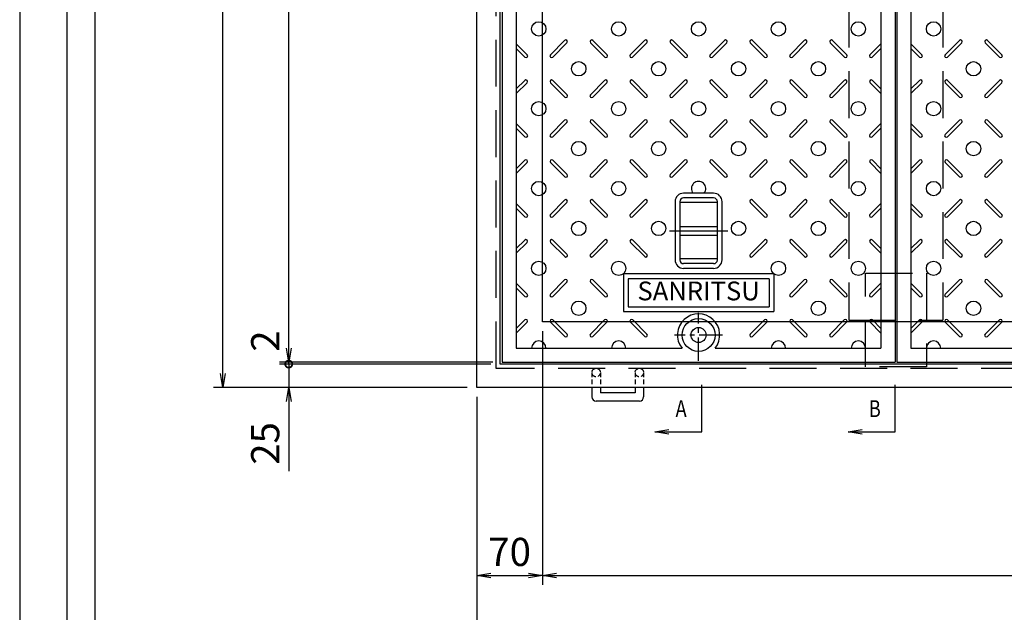
# Model space of a CAD drawing. Extents: x 35676 to 44336, y -168218 to -165248.
# Drawn here: x 35676 to 36724, y -167144 to -166513 of the extents above; entities that cross this region are included whole.
import ezdxf
from ezdxf.enums import TextEntityAlignment as Align

# ---------------------------------------------------------------- set-up
doc = ezdxf.new("R2010")
doc.units = 0
doc.header["$LTSCALE"] = 200
for name, pattern in [('CENTER', [2, 1.25, -0.25, 0.25, -0.25]), ('CENTER1', [10, 6.25, -1.25, 1.25, -1.25]), ('HIDDEN', [0.375, 0.25, -0.125])]:
    doc.linetypes.add(name, pattern=pattern)
doc.layers.get('0').update_dxf_attribs({"linetype": 'CONTINUOUS'})
doc.layers.get('DEFPOINTS').update_dxf_attribs({"color": 253, "linetype": 'CONTINUOUS'})
for name, color, linetype in [('CENTER', 1, 'CENTER'), ('sunpou', 1, 'CONTINUOUS'), ('その他', 7, 'CONTINUOUS'), ('図面枠等', 7, 'CONTINUOUS'), ('枠', 4, 'CONTINUOUS'), ('梁', 7, 'CONTINUOUS'), ('模様', 3, 'CONTINUOUS'), ('蓋', 6, 'CONTINUOUS')]:
    doc.layers.add(name, color=color, linetype=linetype)
doc.styles.get("Standard").update_dxf_attribs({"font": 'ROMANS.SHX', "width": 0.8, "bigfont": 'extfont.shx'})
doc.dimstyles.new('S1-10', dxfattribs={"dimscale": 10, "dimtxt": 3, "dimasz": 1.5, "dimexe": 1, "dimexo": 1, "dimgap": 1, "dimtad": 3, "dimdec": 1, "dimdsep": 46, "dimtxsty": 'STANDARD', "dimblk": 'OPEN', "dimcen": 0.09, "dimclrd": 1, "dimclre": 1, "dimadec": 0, "dimazin": 2, "dimtfac": 1, "dimtdec": 1, "dimtmove": 2, "dimatfit": 1, "dimldrblk": 'OPEN', "dimfxl": 1, "dimtolj": 1, "dimtzin": 0, "dimlwd": -1, "dimlwe": -1, "dimarcsym": 0})

# ---------------------------------------------------------------- blocks, each defined once
blk = doc.blocks.new('_DotSmall')
at = {"layer": 'sunpou', "color": 0, "const_width": 0.5}
blk.add_lwpolyline([(-0.0625, 0, 1), (0.0625, 0, 1)], format="xyb", close=True, dxfattribs=at)
blk = doc.blocks.new('_OPEN')
at = {"color": 0, "linetype": 'ByBlock'}
for p, q in [((-1, 0.167), (0, 0)), ((0, 0), (-1, -0.167)), ((0, 0), (-1, 0))]:
    blk.add_line(p, q, dxfattribs=at)
blk = doc.blocks.new('*D180')
at = {"layer": 'DEFPOINTS', "color": 0, "transparency": 16777216}
for p in [(35962.2, -166879.5), (36187.2, -166879.5), (36162.2, -166904.5)]:
    blk.add_point(p, dxfattribs=at)
at = {"layer": 'sunpou', "color": 1, "transparency": 16777216}
for p, q in [((35962.2, -166879.5), (35962.2, -166849.5)), ((36177.2, -166879.5), (35952.2, -166879.5)), ((35962.2, -166879.5), (35962.2, -166904.5)), ((36152.2, -166904.5), (35952.2, -166904.5)), ((35962.2, -166919.5), (35962.2, -166993.4))]:
    blk.add_line(p, q, dxfattribs=at)
at = {"layer": 'sunpou', "color": 1, "transparency": 16777216, "xscale": 15, "yscale": 15, "zscale": 15}
for name, p, rotation in [('_DotSmall', (35962.2, -166879.5), 270), ('_OPEN', (35962.2, -166904.5), 90)]:
    blk.add_blockref(name, p, dxfattribs=dict(at, rotation=rotation))
at = {"layer": 'sunpou', "color": 0, "transparency": 16777216, "insert": (35937.2, -166964), "char_height": 30, "attachment_point": 5, "rotation": 90}
blk.add_mtext('\\A1;25', dxfattribs=at)
blk = doc.blocks.new('*D181')
at = {"layer": 'DEFPOINTS', "color": 0, "transparency": 16777216}
for p in [(35962.2, -165997.5), (36189.2, -165997.5), (36189.2, -166877.5)]:
    blk.add_point(p, dxfattribs=at)
at = {"layer": 'sunpou', "color": 1, "transparency": 16777216}
for p, q in [((36179.2, -165997.5), (35952.2, -165997.5)), ((35962.2, -166862.5), (35962.2, -166012.5)), ((36179.2, -166877.5), (35952.2, -166877.5))]:
    blk.add_line(p, q, dxfattribs=at)
at = {"layer": 'sunpou', "color": 1, "transparency": 16777216, "xscale": 15, "yscale": 15, "zscale": 15}
for p, rotation in [((35962.2, -165997.5), 90), ((35962.2, -166877.5), 270)]:
    blk.add_blockref('_OPEN', p, dxfattribs=dict(at, rotation=rotation))
at = {"layer": 'sunpou', "color": 0, "transparency": 16777216, "insert": (35937.2, -166437.5), "char_height": 30, "attachment_point": 5, "rotation": 90}
blk.add_mtext('\\A1;880', dxfattribs=at)
blk = doc.blocks.new('*D182')
at = {"layer": 'DEFPOINTS', "color": 0, "transparency": 16777216}
for p in [(35962.2, -166877.5), (36189.2, -166877.5), (36187.2, -166879.5)]:
    blk.add_point(p, dxfattribs=at)
at = {"layer": 'sunpou', "color": 1, "transparency": 16777216}
for p, q in [((35962.2, -166862.5), (35962.2, -166847.5)), ((36179.2, -166877.5), (35952.2, -166877.5)), ((35962.2, -166879.5), (35962.2, -166877.5)), ((36177.2, -166879.5), (35952.2, -166879.5)), ((35962.2, -166879.5), (35962.2, -166894.5))]:
    blk.add_line(p, q, dxfattribs=at)
at = {"layer": 'sunpou', "color": 1, "transparency": 16777216, "xscale": 15, "yscale": 15, "zscale": 15}
for name, p, rotation in [('_OPEN', (35962.2, -166877.5), 270), ('_DotSmall', (35962.2, -166879.5), 90)]:
    blk.add_blockref(name, p, dxfattribs=dict(at, rotation=rotation))
at = {"layer": 'sunpou', "color": 0, "transparency": 16777216, "insert": (35937.2, -166855), "char_height": 30, "attachment_point": 5, "rotation": 90}
blk.add_mtext('\\A1;2', dxfattribs=at)
blk = doc.blocks.new('*D183')
at = {"layer": 'DEFPOINTS', "color": 0, "transparency": 16777216}
for p in [(35892.2, -165970.5), (36162.2, -165970.5), (36162.2, -166904.5)]:
    blk.add_point(p, dxfattribs=at)
at = {"layer": 'sunpou', "color": 1, "transparency": 16777216}
for p, q in [((36152.2, -165970.5), (35882.2, -165970.5)), ((35892.2, -166889.5), (35892.2, -165985.5)), ((36152.2, -166904.5), (35882.2, -166904.5))]:
    blk.add_line(p, q, dxfattribs=at)
at = {"layer": 'sunpou', "color": 1, "transparency": 16777216, "xscale": 15, "yscale": 15, "zscale": 15}
for p, rotation in [((35892.2, -165970.5), 90), ((35892.2, -166904.5), 270)]:
    blk.add_blockref('_OPEN', p, dxfattribs=dict(at, rotation=rotation))
at = {"layer": 'sunpou', "color": 0, "transparency": 16777216, "insert": (35867.2, -166437.5), "char_height": 30, "attachment_point": 5, "rotation": 90}
blk.add_mtext('\\A1;934', dxfattribs=at)
blk = doc.blocks.new('*D186')
at = {"layer": 'DEFPOINTS', "color": 0, "transparency": 16777216}
for p in [(36232.2, -166834.5), (37824.2, -166834.5), (37824.2, -167104.5)]:
    blk.add_point(p, dxfattribs=at)
at = {"layer": 'sunpou', "color": 1, "transparency": 16777216}
for p, q in [((36232.2, -166844.5), (36232.2, -167114.5)), ((37824.2, -166844.5), (37824.2, -167114.5)), ((36247.2, -167104.5), (37809.2, -167104.5))]:
    blk.add_line(p, q, dxfattribs=at)
at = {"layer": 'sunpou', "color": 1, "transparency": 16777216, "xscale": 15, "yscale": 15, "zscale": 15, "rotation": 180}
blk.add_blockref('_OPEN', (36232.2, -167104.5), dxfattribs=at)
at = {"layer": 'sunpou', "color": 1, "transparency": 16777216, "xscale": 15, "yscale": 15, "zscale": 15}
blk.add_blockref('_OPEN', (37824.2, -167104.5), dxfattribs=at)
at = {"layer": 'sunpou', "color": 0, "transparency": 16777216, "insert": (37028.2, -167079.5), "char_height": 30, "attachment_point": 5}
blk.add_mtext('\\A1;開口 1592', dxfattribs=at)
blk = doc.blocks.new('*D187')
at = {"layer": 'DEFPOINTS', "color": 0, "transparency": 16777216}
for p in [(36232.2, -166834.5), (36162.2, -166904.5), (36232.2, -167104.5)]:
    blk.add_point(p, dxfattribs=at)
at = {"layer": 'sunpou', "color": 1, "transparency": 16777216}
for p, q in [((36232.2, -166844.5), (36232.2, -167114.5)), ((36162.2, -166914.5), (36162.2, -167114.5)), ((36177.2, -167104.5), (36217.2, -167104.5))]:
    blk.add_line(p, q, dxfattribs=at)
at = {"layer": 'sunpou', "color": 1, "transparency": 16777216, "xscale": 15, "yscale": 15, "zscale": 15, "rotation": 180}
blk.add_blockref('_OPEN', (36162.2, -167104.5), dxfattribs=at)
at = {"layer": 'sunpou', "color": 1, "transparency": 16777216, "xscale": 15, "yscale": 15, "zscale": 15}
blk.add_blockref('_OPEN', (36232.2, -167104.5), dxfattribs=at)
at = {"layer": 'sunpou', "color": 0, "transparency": 16777216, "insert": (36197.2, -167079.5), "char_height": 30, "attachment_point": 5}
blk.add_mtext('\\A1;70', dxfattribs=at)
blk = doc.blocks.new('*D189')
at = {"layer": 'DEFPOINTS', "color": 0, "transparency": 16777216}
for p in [(36162.2, -166904.5), (37894.2, -166904.5), (37894.2, -167174.5)]:
    blk.add_point(p, dxfattribs=at)
at = {"layer": 'sunpou', "color": 1, "transparency": 16777216}
for p, q in [((36162.2, -166914.5), (36162.2, -167184.5)), ((37894.2, -166914.5), (37894.2, -167184.5)), ((36177.2, -167174.5), (37879.2, -167174.5))]:
    blk.add_line(p, q, dxfattribs=at)
at = {"layer": 'sunpou', "color": 1, "transparency": 16777216, "xscale": 15, "yscale": 15, "zscale": 15, "rotation": 180}
blk.add_blockref('_OPEN', (36162.2, -167174.5), dxfattribs=at)
at = {"layer": 'sunpou', "color": 1, "transparency": 16777216, "xscale": 15, "yscale": 15, "zscale": 15}
blk.add_blockref('_OPEN', (37894.2, -167174.5), dxfattribs=at)
at = {"layer": 'sunpou', "color": 0, "transparency": 16777216, "insert": (37028.2, -167149.5), "char_height": 30, "attachment_point": 5}
blk.add_mtext('\\A1;1732', dxfattribs=at)

msp = doc.modelspace()

# ---------------------------------------------------------------- linework, layer by layer
at = {"layer": 'CENTER', "color": 0, "linetype": 'CENTER1', "ltscale": 0.2}
msp.add_line((36367.17, -166737.55), (36429.31, -166737.55), dxfattribs=at)
at = {"layer": 'CENTER', "color": 0, "linetype": 'CENTER', "ltscale": 0.1}
for p, q in [((36398.24, -166876.16), (36398.24, -166824.94)), ((36423.84, -166848.55), (36372.63, -166848.55))]:
    msp.add_line(p, q, dxfattribs=at)
at = {"layer": 'DEFPOINTS', "color": 0, "linetype": 'Continuous'}
msp.add_lwpolyline([(35675.95, -168218.42), (39875.95, -168218.42), (39875.95, -165248.42), (35675.95, -165248.42)], close=True, dxfattribs=at)
at = {"layer": 'その他', "color": 0, "linetype": 'Continuous'}
for p, q in [((36414.24, -166697.55), (36382.24, -166697.55)), ((36373.24, -166706.51), (36373.24, -166768.59)), ((36378.24, -166706.51), (36378.24, -166768.59)), ((36418.24, -166707.55), (36378.24, -166707.55)), ((36414.24, -166702.55), (36382.24, -166702.55)), ((36418.24, -166768.55), (36418.24, -166706.55)), ((36423.24, -166768.55), (36423.24, -166706.55)), ((36378.24, -166733.05), (36418.24, -166733.05)), ((36378.24, -166742.05), (36418.24, -166742.05)), ((36418.24, -166767.55), (36378.24, -166767.55)), ((36414.24, -166772.55), (36382.24, -166772.55)), ((36478.24, -166783.55), (36318.24, -166783.55)), ((36318.24, -166783.55), (36318.24, -166823.55)), ((36414.24, -166777.55), (36382.24, -166777.55)), ((36478.24, -166783.55), (36478.24, -166823.55)), ((36473.24, -166788.55), (36323.24, -166788.55)), ((36323.24, -166788.55), (36323.24, -166818.55)), ((36473.24, -166788.55), (36473.24, -166818.55)), ((36318.24, -166823.55), (36478.24, -166823.55)), ((36323.24, -166818.55), (36473.24, -166818.55))]:
    msp.add_line(p, q, dxfattribs=at)
for centre, radius, start, end in [((36382.24, -166706.55), 9, 90, 180), ((36414.24, -166706.55), 9, 0, 90), ((36382.24, -166706.55), 4, 90, 180), ((36414.24, -166706.55), 4, 0, 90), ((36382.24, -166768.55), 9, 180, 270), ((36382.24, -166768.55), 4, 180, 270), ((36414.24, -166768.55), 4, 270, 0), ((36414.24, -166768.55), 9, 270, 0)]:
    msp.add_arc(centre, radius, start, end, dxfattribs=at)
at = {"layer": '図面枠等', "color": 0, "linetype": 'Continuous'}
for points in [[(35725.95, -168168.42), (39825.95, -168168.42), (39825.95, -165298.42), (35725.95, -165298.42)], [(35755.95, -168138.42), (39795.95, -168138.42), (39795.95, -165328.42), (35755.95, -165328.42)]]:
    msp.add_lwpolyline(points, close=True, dxfattribs=at)
at = {"layer": '枠', "color": 0, "linetype": 'HIDDEN', "ltscale": 0.1}
for p, q in [((36284.74, -166888.55), (36284.74, -166904.55)), ((36293.74, -166888.55), (36293.74, -166904.55)), ((36330.74, -166888.55), (36330.74, -166904.55)), ((36339.74, -166888.55), (36339.74, -166904.55))]:
    msp.add_line(p, q, dxfattribs=at)
at = {"layer": '枠', "color": 0}
for p, q in [((36284.74, -166904.55), (36284.74, -166914.44)), ((36293.74, -166904.55), (36293.74, -166909.94)), ((36330.74, -166904.55), (36330.74, -166909.94)), ((36339.74, -166904.55), (36339.74, -166914.44)), ((36335.24, -166918.94), (36289.24, -166918.94)), ((36330.74, -166909.94), (36293.74, -166909.94))]:
    msp.add_line(p, q, dxfattribs=at)
for points in [[(36162.24, -165970.55), (37894.24, -165970.55), (37894.24, -166904.55), (36162.24, -166904.55)], [(36187.24, -165995.55), (37869.24, -165995.55), (37869.24, -166879.55), (36187.24, -166879.55)]]:
    msp.add_lwpolyline(points, close=True, dxfattribs=at)
at = {"layer": '枠', "color": 0, "linetype": 'HIDDEN'}
for points in [[(36182.74, -165991.05), (37873.74, -165991.05), (37873.74, -166884.05), (36182.74, -166884.05)], [(36575.74, -166782.55), (36640.74, -166782.55), (36640.74, -166882.55), (36575.74, -166882.55)]]:
    msp.add_lwpolyline(points, close=True, dxfattribs=at)
at = {"layer": '枠', "color": 0, "linetype": 'Continuous', "ltscale": 0.5}
msp.add_lwpolyline([(36232.24, -166040.55), (37824.24, -166040.55), (37824.24, -166834.55), (36232.24, -166834.55)], close=True, dxfattribs=at)
at = {"layer": '枠', "color": 0, "linetype": 'HIDDEN', "ltscale": 0.1}
for centre in [(36289.24, -166888.55), (36335.24, -166888.55)]:
    msp.add_circle(centre, 4.5, dxfattribs=at)
at = {"layer": '枠', "color": 0}
for centre, start, end in [((36289.24, -166914.44), 180, 270), ((36335.24, -166914.44), 270, 0)]:
    msp.add_arc(centre, 4.5, start, end, dxfattribs=at)
at = {"layer": '梁', "color": 0, "linetype": 'HIDDEN'}
for p, q in [((36558.24, -166042.55), (36558.24, -166832.55)), ((36658.24, -166042.55), (36658.24, -166832.55)), ((36558.24, -166832.55), (36658.24, -166832.55))]:
    msp.add_line(p, q, dxfattribs=at)
at = {"layer": '模様', "color": 0}
for p, q in [((36215.94, -166550.05), (36204.24, -166538.35)), ((36240.54, -166550.05), (36255.74, -166534.85)), ((36258.21, -166537.32), (36243.01, -166552.53)), ((36283.26, -166537.32), (36298.46, -166552.53)), ((36300.94, -166550.05), (36285.73, -166534.85)), ((36325.54, -166550.05), (36340.74, -166534.85)), ((36325.54, -166550.05), (36340.74, -166534.85)), ((36343.21, -166537.32), (36328.01, -166552.53)), ((36343.21, -166537.32), (36328.01, -166552.53)), ((36368.26, -166537.32), (36383.46, -166552.53)), ((36385.94, -166550.05), (36370.73, -166534.85)), ((36410.54, -166550.05), (36425.74, -166534.85)), ((36428.21, -166537.32), (36413.01, -166552.53)), ((36453.26, -166537.32), (36468.46, -166552.53)), ((36470.94, -166550.05), (36455.73, -166534.85)), ((36495.54, -166550.05), (36510.74, -166534.85)), ((36495.54, -166550.05), (36510.74, -166534.85)), ((36513.21, -166537.32), (36498.01, -166552.53)), ((36513.21, -166537.32), (36498.01, -166552.53)), ((36538.26, -166537.32), (36553.46, -166552.53)), ((36555.94, -166550.05), (36540.73, -166534.85)), ((36580.54, -166550.05), (36592.24, -166538.35)), ((36580.54, -166550.05), (36592.24, -166538.35)), ((36635.94, -166550.05), (36624.24, -166538.35)), ((36660.54, -166550.05), (36675.74, -166534.85)), ((36678.21, -166537.32), (36663.01, -166552.53)), ((36703.26, -166537.32), (36718.46, -166552.53)), ((36720.94, -166550.05), (36705.73, -166534.85)), ((36204.24, -166543.3), (36213.46, -166552.53)), ((36592.24, -166543.3), (36583.01, -166552.53)), ((36592.24, -166543.3), (36583.01, -166552.53)), ((36624.24, -166543.3), (36633.46, -166552.53)), ((36204.24, -166586.5), (36213.31, -166577.42)), ((36215.79, -166579.9), (36204.24, -166591.45)), ((36240.68, -166579.9), (36255.89, -166595.1)), ((36258.36, -166592.63), (36243.16, -166577.42)), ((36283.11, -166592.63), (36298.31, -166577.42)), ((36300.79, -166579.9), (36285.59, -166595.1)), ((36325.68, -166579.9), (36340.89, -166595.1)), ((36325.68, -166579.9), (36340.89, -166595.1)), ((36343.36, -166592.63), (36328.16, -166577.42)), ((36343.36, -166592.63), (36328.16, -166577.42)), ((36368.11, -166592.63), (36383.31, -166577.42)), ((36385.79, -166579.9), (36370.59, -166595.1)), ((36410.68, -166579.9), (36425.89, -166595.1)), ((36428.36, -166592.63), (36413.16, -166577.42)), ((36453.11, -166592.63), (36468.31, -166577.42)), ((36470.79, -166579.9), (36455.59, -166595.1)), ((36495.68, -166579.9), (36510.89, -166595.1)), ((36495.68, -166579.9), (36510.89, -166595.1)), ((36513.36, -166592.63), (36498.16, -166577.42)), ((36513.36, -166592.63), (36498.16, -166577.42)), ((36538.11, -166592.63), (36553.31, -166577.42)), ((36555.79, -166579.9), (36540.59, -166595.1)), ((36580.68, -166579.9), (36592.24, -166591.45)), ((36580.68, -166579.9), (36592.24, -166591.45)), ((36592.24, -166586.5), (36583.16, -166577.42)), ((36592.24, -166586.5), (36583.16, -166577.42)), ((36624.24, -166586.5), (36633.31, -166577.42)), ((36635.79, -166579.9), (36624.24, -166591.45)), ((36660.68, -166579.9), (36675.89, -166595.1)), ((36678.36, -166592.63), (36663.16, -166577.42)), ((36703.11, -166592.63), (36718.31, -166577.42)), ((36720.79, -166579.9), (36705.59, -166595.1)), ((36215.94, -166635.05), (36204.24, -166623.35)), ((36240.54, -166635.05), (36255.74, -166619.85)), ((36258.21, -166622.32), (36243.01, -166637.53)), ((36283.26, -166622.32), (36298.46, -166637.53)), ((36300.94, -166635.05), (36285.73, -166619.85)), ((36325.54, -166635.05), (36340.74, -166619.85)), ((36325.54, -166635.05), (36340.74, -166619.85)), ((36343.21, -166622.32), (36328.01, -166637.53)), ((36343.21, -166622.32), (36328.01, -166637.53)), ((36368.26, -166622.32), (36383.46, -166637.53)), ((36385.94, -166635.05), (36370.73, -166619.85)), ((36410.54, -166635.05), (36425.74, -166619.85)), ((36428.21, -166622.32), (36413.01, -166637.53)), ((36453.26, -166622.32), (36468.46, -166637.53)), ((36470.94, -166635.05), (36455.73, -166619.85)), ((36495.54, -166635.05), (36510.74, -166619.85)), ((36495.54, -166635.05), (36510.74, -166619.85)), ((36513.21, -166622.32), (36498.01, -166637.53)), ((36513.21, -166622.32), (36498.01, -166637.53)), ((36538.26, -166622.32), (36553.46, -166637.53)), ((36555.94, -166635.05), (36540.73, -166619.85)), ((36580.54, -166635.05), (36592.24, -166623.35)), ((36580.54, -166635.05), (36592.24, -166623.35)), ((36635.94, -166635.05), (36624.24, -166623.35)), ((36660.54, -166635.05), (36675.74, -166619.85)), ((36678.21, -166622.32), (36663.01, -166637.53)), ((36703.26, -166622.32), (36718.46, -166637.53)), ((36720.94, -166635.05), (36705.73, -166619.85)), ((36204.24, -166628.3), (36213.46, -166637.53)), ((36592.24, -166628.3), (36583.01, -166637.53)), ((36592.24, -166628.3), (36583.01, -166637.53)), ((36624.24, -166628.3), (36633.46, -166637.53)), ((36204.24, -166671.5), (36213.31, -166662.42)), ((36215.79, -166664.9), (36204.24, -166676.45)), ((36240.68, -166664.9), (36255.89, -166680.1)), ((36258.36, -166677.63), (36243.16, -166662.42)), ((36283.11, -166677.63), (36298.31, -166662.42)), ((36300.79, -166664.9), (36285.59, -166680.1)), ((36325.68, -166664.9), (36340.89, -166680.1)), ((36325.68, -166664.9), (36340.89, -166680.1)), ((36343.36, -166677.63), (36328.16, -166662.42)), ((36343.36, -166677.63), (36328.16, -166662.42)), ((36368.11, -166677.63), (36383.31, -166662.42)), ((36385.79, -166664.9), (36370.59, -166680.1)), ((36410.68, -166664.9), (36425.89, -166680.1)), ((36428.36, -166677.63), (36413.16, -166662.42)), ((36453.11, -166677.63), (36468.31, -166662.42)), ((36470.79, -166664.9), (36455.59, -166680.1)), ((36495.68, -166664.9), (36510.89, -166680.1)), ((36495.68, -166664.9), (36510.89, -166680.1)), ((36513.36, -166677.63), (36498.16, -166662.42)), ((36513.36, -166677.63), (36498.16, -166662.42)), ((36538.11, -166677.63), (36553.31, -166662.42)), ((36555.79, -166664.9), (36540.59, -166680.1)), ((36580.68, -166664.9), (36592.24, -166676.45)), ((36580.68, -166664.9), (36592.24, -166676.45)), ((36592.24, -166671.5), (36583.16, -166662.42)), ((36592.24, -166671.5), (36583.16, -166662.42)), ((36624.24, -166671.5), (36633.31, -166662.42)), ((36635.79, -166664.9), (36624.24, -166676.45)), ((36660.68, -166664.9), (36675.89, -166680.1)), ((36678.36, -166677.63), (36663.16, -166662.42)), ((36703.11, -166677.63), (36718.31, -166662.42)), ((36720.79, -166664.9), (36705.59, -166680.1)), ((36215.94, -166720.05), (36204.24, -166708.35)), ((36240.54, -166720.05), (36255.74, -166704.85)), ((36258.21, -166707.32), (36243.01, -166722.53)), ((36283.26, -166707.32), (36298.46, -166722.53)), ((36300.94, -166720.05), (36285.73, -166704.85)), ((36325.54, -166720.05), (36340.74, -166704.85)), ((36325.54, -166720.05), (36340.74, -166704.85)), ((36343.21, -166707.32), (36328.01, -166722.53)), ((36343.21, -166707.32), (36328.01, -166722.53)), ((36453.26, -166707.32), (36468.46, -166722.53)), ((36470.94, -166720.05), (36455.73, -166704.85)), ((36495.54, -166720.05), (36510.74, -166704.85)), ((36495.54, -166720.05), (36510.74, -166704.85)), ((36513.21, -166707.32), (36498.01, -166722.53)), ((36513.21, -166707.32), (36498.01, -166722.53)), ((36538.26, -166707.32), (36553.46, -166722.53)), ((36555.94, -166720.05), (36540.73, -166704.85)), ((36580.54, -166720.05), (36592.24, -166708.35)), ((36580.54, -166720.05), (36592.24, -166708.35)), ((36635.94, -166720.05), (36624.24, -166708.35)), ((36660.54, -166720.05), (36675.74, -166704.85)), ((36678.21, -166707.32), (36663.01, -166722.53)), ((36703.26, -166707.32), (36718.46, -166722.53)), ((36720.94, -166720.05), (36705.73, -166704.85)), ((36204.24, -166713.3), (36213.46, -166722.53)), ((36592.24, -166713.3), (36583.01, -166722.53)), ((36592.24, -166713.3), (36583.01, -166722.53)), ((36624.24, -166713.3), (36633.46, -166722.53)), ((36204.24, -166756.5), (36213.31, -166747.42)), ((36215.79, -166749.9), (36204.24, -166761.45)), ((36240.68, -166749.9), (36255.89, -166765.1)), ((36258.36, -166762.63), (36243.16, -166747.42)), ((36283.11, -166762.63), (36298.31, -166747.42)), ((36300.79, -166749.9), (36285.59, -166765.1)), ((36325.68, -166749.9), (36340.89, -166765.1)), ((36325.68, -166749.9), (36340.89, -166765.1)), ((36343.36, -166762.63), (36328.16, -166747.42)), ((36343.36, -166762.63), (36328.16, -166747.42)), ((36453.11, -166762.63), (36468.31, -166747.42)), ((36470.79, -166749.9), (36455.59, -166765.1)), ((36495.68, -166749.9), (36510.89, -166765.1)), ((36495.68, -166749.9), (36510.89, -166765.1)), ((36513.36, -166762.63), (36498.16, -166747.42)), ((36513.36, -166762.63), (36498.16, -166747.42)), ((36538.11, -166762.63), (36553.31, -166747.42)), ((36555.79, -166749.9), (36540.59, -166765.1)), ((36580.68, -166749.9), (36592.24, -166761.45)), ((36580.68, -166749.9), (36592.24, -166761.45)), ((36592.24, -166756.5), (36583.16, -166747.42)), ((36592.24, -166756.5), (36583.16, -166747.42)), ((36624.24, -166756.5), (36633.31, -166747.42)), ((36635.79, -166749.9), (36624.24, -166761.45)), ((36660.68, -166749.9), (36675.89, -166765.1)), ((36678.36, -166762.63), (36663.16, -166747.42)), ((36703.11, -166762.63), (36718.31, -166747.42)), ((36720.79, -166749.9), (36705.59, -166765.1)), ((36215.94, -166805.05), (36204.24, -166793.35)), ((36240.54, -166805.05), (36255.74, -166789.85)), ((36258.21, -166792.32), (36243.01, -166807.53)), ((36283.26, -166792.32), (36298.46, -166807.53)), ((36300.94, -166805.05), (36285.73, -166789.85)), ((36495.54, -166805.05), (36510.74, -166789.85)), ((36495.54, -166805.05), (36510.74, -166789.85)), ((36513.21, -166792.32), (36498.01, -166807.53)), ((36513.21, -166792.32), (36498.01, -166807.53)), ((36538.26, -166792.32), (36553.46, -166807.53)), ((36555.94, -166805.05), (36540.73, -166789.85)), ((36580.54, -166805.05), (36592.24, -166793.35)), ((36580.54, -166805.05), (36592.24, -166793.35)), ((36635.94, -166805.05), (36624.24, -166793.35)), ((36660.54, -166805.05), (36675.74, -166789.85)), ((36678.21, -166792.32), (36663.01, -166807.53)), ((36703.26, -166792.32), (36718.46, -166807.53)), ((36720.94, -166805.05), (36705.73, -166789.85)), ((36204.24, -166798.3), (36213.46, -166807.53)), ((36592.24, -166798.3), (36583.01, -166807.53)), ((36592.24, -166798.3), (36583.01, -166807.53)), ((36624.24, -166798.3), (36633.46, -166807.53)), ((36204.24, -166841.5), (36213.31, -166832.42)), ((36215.79, -166834.9), (36204.24, -166846.45)), ((36240.68, -166834.9), (36255.89, -166850.1)), ((36258.36, -166847.63), (36243.16, -166832.42)), ((36283.11, -166847.63), (36298.31, -166832.42)), ((36300.79, -166834.9), (36285.59, -166850.1)), ((36325.68, -166834.9), (36340.89, -166850.1)), ((36325.68, -166834.9), (36340.89, -166850.1)), ((36343.36, -166847.63), (36328.16, -166832.42)), ((36343.36, -166847.63), (36328.16, -166832.42)), ((36453.11, -166847.63), (36468.31, -166832.42)), ((36470.79, -166834.9), (36455.59, -166850.1)), ((36495.68, -166834.9), (36510.89, -166850.1)), ((36495.68, -166834.9), (36510.89, -166850.1)), ((36513.36, -166847.63), (36498.16, -166832.42)), ((36513.36, -166847.63), (36498.16, -166832.42)), ((36538.11, -166847.63), (36553.31, -166832.42)), ((36555.79, -166834.9), (36540.59, -166850.1)), ((36580.68, -166834.9), (36592.24, -166846.45)), ((36580.68, -166834.9), (36592.24, -166846.45)), ((36592.24, -166841.5), (36583.16, -166832.42)), ((36592.24, -166841.5), (36583.16, -166832.42)), ((36624.24, -166841.5), (36633.31, -166832.42)), ((36635.79, -166834.9), (36624.24, -166846.45)), ((36660.68, -166834.9), (36675.89, -166850.1)), ((36678.36, -166847.63), (36663.16, -166832.42)), ((36703.11, -166847.63), (36718.31, -166832.42)), ((36720.79, -166834.9), (36705.59, -166850.1))]:
    msp.add_line(p, q, dxfattribs=at)
for centre in [(36228.24, -166522.55), (36313.24, -166522.55), (36398.24, -166522.55), (36483.24, -166522.55), (36568.24, -166522.55), (36648.24, -166522.55), (36270.74, -166565.05), (36355.74, -166565.05), (36440.74, -166565.05), (36525.74, -166565.05), (36690.74, -166565.05), (36228.24, -166607.55), (36313.24, -166607.55), (36398.24, -166607.55), (36483.24, -166607.55), (36568.24, -166607.55), (36648.24, -166607.55), (36270.74, -166650.05), (36355.74, -166650.05), (36440.74, -166650.05), (36525.74, -166650.05), (36690.74, -166650.05), (36228.24, -166692.55), (36313.24, -166692.55), (36483.24, -166692.55), (36568.24, -166692.55), (36648.24, -166692.55), (36270.74, -166735.05), (36355.74, -166735.05), (36440.74, -166735.05), (36525.74, -166735.05), (36690.74, -166735.05), (36228.24, -166777.55), (36313.24, -166777.55), (36483.24, -166777.55), (36568.24, -166777.55), (36648.24, -166777.55), (36270.74, -166820.05), (36525.74, -166820.05), (36690.74, -166820.05)]:
    msp.add_circle(centre, 7.65, dxfattribs=at)
for centre, radius, start, end in [((36256.98, -166536.09), 1.75, 315, 135), ((36284.5, -166536.09), 1.75, 45, 225), ((36341.98, -166536.09), 1.75, 315, 135), ((36341.98, -166536.09), 1.75, 315, 135), ((36369.5, -166536.09), 1.75, 45, 225), ((36426.98, -166536.09), 1.75, 315, 135), ((36454.5, -166536.09), 1.75, 45, 225), ((36511.98, -166536.09), 1.75, 315, 135), ((36511.98, -166536.09), 1.75, 315, 135), ((36539.5, -166536.09), 1.75, 45, 225), ((36676.98, -166536.09), 1.75, 315, 135), ((36704.5, -166536.09), 1.75, 45, 225), ((36214.7, -166551.29), 1.75, 225, 45), ((36241.77, -166551.29), 1.75, 135, 315), ((36299.7, -166551.29), 1.75, 225, 45), ((36326.77, -166551.29), 1.75, 135, 315), ((36326.77, -166551.29), 1.75, 135, 315), ((36384.7, -166551.29), 1.75, 225, 45), ((36411.77, -166551.29), 1.75, 135, 315), ((36469.7, -166551.29), 1.75, 225, 45), ((36496.77, -166551.29), 1.75, 135, 315), ((36496.77, -166551.29), 1.75, 135, 315), ((36554.7, -166551.29), 1.75, 225, 45), ((36581.77, -166551.29), 1.75, 135, 315), ((36581.77, -166551.29), 1.75, 135, 315), ((36634.7, -166551.29), 1.75, 225, 45), ((36661.77, -166551.29), 1.75, 135, 315), ((36719.7, -166551.29), 1.75, 225, 45), ((36214.55, -166578.66), 1.75, 315, 135), ((36241.92, -166578.66), 1.75, 45, 225), ((36299.55, -166578.66), 1.75, 315, 135), ((36326.92, -166578.66), 1.75, 45, 225), ((36326.92, -166578.66), 1.75, 45, 225), ((36384.55, -166578.66), 1.75, 315, 135), ((36411.92, -166578.66), 1.75, 45, 225), ((36469.55, -166578.66), 1.75, 315, 135), ((36496.92, -166578.66), 1.75, 45, 225), ((36496.92, -166578.66), 1.75, 45, 225), ((36554.55, -166578.66), 1.75, 315, 135), ((36581.92, -166578.66), 1.75, 45, 225), ((36581.92, -166578.66), 1.75, 45, 225), ((36634.55, -166578.66), 1.75, 315, 135), ((36661.92, -166578.66), 1.75, 45, 225), ((36719.55, -166578.66), 1.75, 315, 135), ((36257.12, -166593.86), 1.75, 225, 45), ((36284.35, -166593.86), 1.75, 135, 315), ((36342.12, -166593.86), 1.75, 225, 45), ((36342.12, -166593.86), 1.75, 225, 45), ((36369.35, -166593.86), 1.75, 135, 315), ((36427.12, -166593.86), 1.75, 225, 45), ((36454.35, -166593.86), 1.75, 135, 315), ((36512.12, -166593.86), 1.75, 225, 45), ((36512.12, -166593.86), 1.75, 225, 45), ((36539.35, -166593.86), 1.75, 135, 315), ((36677.12, -166593.86), 1.75, 225, 45), ((36704.35, -166593.86), 1.75, 135, 315), ((36256.98, -166621.09), 1.75, 315, 135), ((36284.5, -166621.09), 1.75, 45, 225), ((36341.98, -166621.09), 1.75, 315, 135), ((36341.98, -166621.09), 1.75, 315, 135), ((36369.5, -166621.09), 1.75, 45, 225), ((36426.98, -166621.09), 1.75, 315, 135), ((36454.5, -166621.09), 1.75, 45, 225), ((36511.98, -166621.09), 1.75, 315, 135), ((36511.98, -166621.09), 1.75, 315, 135), ((36539.5, -166621.09), 1.75, 45, 225), ((36676.98, -166621.09), 1.75, 315, 135), ((36704.5, -166621.09), 1.75, 45, 225), ((36214.7, -166636.29), 1.75, 225, 45), ((36241.77, -166636.29), 1.75, 135, 315), ((36299.7, -166636.29), 1.75, 225, 45), ((36326.77, -166636.29), 1.75, 135, 315), ((36326.77, -166636.29), 1.75, 135, 315), ((36384.7, -166636.29), 1.75, 225, 45), ((36411.77, -166636.29), 1.75, 135, 315), ((36469.7, -166636.29), 1.75, 225, 45), ((36496.77, -166636.29), 1.75, 135, 315), ((36496.77, -166636.29), 1.75, 135, 315), ((36554.7, -166636.29), 1.75, 225, 45), ((36581.77, -166636.29), 1.75, 135, 315), ((36581.77, -166636.29), 1.75, 135, 315), ((36634.7, -166636.29), 1.75, 225, 45), ((36661.77, -166636.29), 1.75, 135, 315), ((36719.7, -166636.29), 1.75, 225, 45), ((36214.55, -166663.66), 1.75, 315, 135), ((36241.92, -166663.66), 1.75, 45, 225), ((36299.55, -166663.66), 1.75, 315, 135), ((36326.92, -166663.66), 1.75, 45, 225), ((36326.92, -166663.66), 1.75, 45, 225), ((36384.55, -166663.66), 1.75, 315, 135), ((36411.92, -166663.66), 1.75, 45, 225), ((36469.55, -166663.66), 1.75, 315, 135), ((36496.92, -166663.66), 1.75, 45, 225), ((36496.92, -166663.66), 1.75, 45, 225), ((36554.55, -166663.66), 1.75, 315, 135), ((36581.92, -166663.66), 1.75, 45, 225), ((36581.92, -166663.66), 1.75, 45, 225), ((36634.55, -166663.66), 1.75, 315, 135), ((36661.92, -166663.66), 1.75, 45, 225), ((36719.55, -166663.66), 1.75, 315, 135), ((36257.12, -166678.86), 1.75, 225, 45), ((36284.35, -166678.86), 1.75, 135, 315), ((36342.12, -166678.86), 1.75, 225, 45), ((36342.12, -166678.86), 1.75, 225, 45), ((36369.35, -166678.86), 1.75, 135, 315), ((36427.12, -166678.86), 1.75, 225, 45), ((36454.35, -166678.86), 1.75, 135, 315), ((36512.12, -166678.86), 1.75, 225, 45), ((36512.12, -166678.86), 1.75, 225, 45), ((36539.35, -166678.86), 1.75, 135, 315), ((36677.12, -166678.86), 1.75, 225, 45), ((36704.35, -166678.86), 1.75, 135, 315), ((36398.24, -166692.55), 7.65, 319.18682, 220.81318), ((36256.98, -166706.09), 1.75, 315, 135), ((36284.5, -166706.09), 1.75, 45, 225), ((36341.98, -166706.09), 1.75, 315, 135), ((36341.98, -166706.09), 1.75, 315, 135), ((36454.5, -166706.09), 1.75, 45, 225), ((36511.98, -166706.09), 1.75, 315, 135), ((36511.98, -166706.09), 1.75, 315, 135), ((36539.5, -166706.09), 1.75, 45, 225), ((36676.98, -166706.09), 1.75, 315, 135), ((36704.5, -166706.09), 1.75, 45, 225), ((36214.7, -166721.29), 1.75, 225, 45), ((36241.77, -166721.29), 1.75, 135, 315), ((36299.7, -166721.29), 1.75, 225, 45), ((36326.77, -166721.29), 1.75, 135, 315), ((36326.77, -166721.29), 1.75, 135, 315), ((36469.7, -166721.29), 1.75, 225, 45), ((36496.77, -166721.29), 1.75, 135, 315), ((36496.77, -166721.29), 1.75, 135, 315), ((36554.7, -166721.29), 1.75, 225, 45), ((36581.77, -166721.29), 1.75, 135, 315), ((36581.77, -166721.29), 1.75, 135, 315), ((36634.7, -166721.29), 1.75, 225, 45), ((36661.77, -166721.29), 1.75, 135, 315), ((36719.7, -166721.29), 1.75, 225, 45), ((36214.55, -166748.66), 1.75, 315, 135), ((36241.92, -166748.66), 1.75, 45, 225), ((36299.55, -166748.66), 1.75, 315, 135), ((36326.92, -166748.66), 1.75, 45, 225), ((36326.92, -166748.66), 1.75, 45, 225), ((36469.55, -166748.66), 1.75, 315, 135), ((36496.92, -166748.66), 1.75, 45, 225), ((36496.92, -166748.66), 1.75, 45, 225), ((36554.55, -166748.66), 1.75, 315, 135), ((36581.92, -166748.66), 1.75, 45, 225), ((36581.92, -166748.66), 1.75, 45, 225), ((36634.55, -166748.66), 1.75, 315, 135), ((36661.92, -166748.66), 1.75, 45, 225), ((36719.55, -166748.66), 1.75, 315, 135), ((36257.12, -166763.86), 1.75, 225, 45), ((36284.35, -166763.86), 1.75, 135, 315), ((36342.12, -166763.86), 1.75, 225, 45), ((36342.12, -166763.86), 1.75, 225, 45), ((36454.35, -166763.86), 1.75, 135, 315), ((36512.12, -166763.86), 1.75, 225, 45), ((36512.12, -166763.86), 1.75, 225, 45), ((36539.35, -166763.86), 1.75, 135, 315), ((36677.12, -166763.86), 1.75, 225, 45), ((36704.35, -166763.86), 1.75, 135, 315), ((36256.98, -166791.09), 1.75, 315, 135), ((36284.5, -166791.09), 1.75, 45, 225), ((36511.98, -166791.09), 1.75, 315, 135), ((36511.98, -166791.09), 1.75, 315, 135), ((36539.5, -166791.09), 1.75, 45, 225), ((36676.98, -166791.09), 1.75, 315, 135), ((36704.5, -166791.09), 1.75, 45, 225), ((36214.7, -166806.29), 1.75, 225, 45), ((36241.77, -166806.29), 1.75, 135, 315), ((36299.7, -166806.29), 1.75, 225, 45), ((36496.77, -166806.29), 1.75, 135, 315), ((36496.77, -166806.29), 1.75, 135, 315), ((36554.7, -166806.29), 1.75, 225, 45), ((36581.77, -166806.29), 1.75, 135, 315), ((36581.77, -166806.29), 1.75, 135, 315), ((36634.7, -166806.29), 1.75, 225, 45), ((36661.77, -166806.29), 1.75, 135, 315), ((36719.7, -166806.29), 1.75, 225, 45), ((36214.55, -166833.66), 1.75, 315, 135), ((36241.92, -166833.66), 1.75, 45, 225), ((36299.55, -166833.66), 1.75, 315, 135), ((36326.92, -166833.66), 1.75, 45, 225), ((36326.92, -166833.66), 1.75, 45, 225), ((36469.55, -166833.66), 1.75, 315, 135), ((36496.92, -166833.66), 1.75, 45, 225), ((36496.92, -166833.66), 1.75, 45, 225), ((36554.55, -166833.66), 1.75, 315, 135), ((36581.92, -166833.66), 1.75, 45, 225), ((36581.92, -166833.66), 1.75, 45, 225), ((36634.55, -166833.66), 1.75, 315, 135), ((36661.92, -166833.66), 1.75, 45, 225), ((36719.55, -166833.66), 1.75, 315, 135), ((36228.24, -166862.55), 7.65, 0, 180), ((36257.12, -166848.86), 1.75, 225, 45), ((36284.35, -166848.86), 1.75, 135, 315), ((36313.24, -166862.55), 7.65, 0, 180), ((36342.12, -166848.86), 1.75, 225, 45), ((36342.12, -166848.86), 1.75, 225, 45), ((36454.35, -166848.86), 1.75, 135, 315), ((36483.24, -166862.55), 7.65, 0, 180), ((36512.12, -166848.86), 1.75, 225, 45), ((36512.12, -166848.86), 1.75, 225, 45), ((36539.35, -166848.86), 1.75, 135, 315), ((36568.24, -166862.55), 7.65, 0, 180), ((36648.24, -166862.55), 7.65, 0, 180), ((36677.12, -166848.86), 1.75, 225, 45), ((36704.35, -166848.86), 1.75, 135, 315)]:
    msp.add_arc(centre, radius, start, end, dxfattribs=at)
at = {"layer": '蓋', "color": 0}
for p, q in [((36189.24, -165997.55), (36189.24, -166877.55)), ((36607.24, -165997.55), (36607.24, -166877.55)), ((36609.24, -165997.55), (36609.24, -166877.55)), ((36204.24, -166012.55), (36204.24, -166862.55)), ((36592.24, -166012.55), (36592.24, -166862.55)), ((36624.24, -166012.55), (36624.24, -166862.55)), ((36204.24, -166862.55), (36380.62, -166862.55)), ((36415.85, -166862.55), (36592.24, -166862.55)), ((36624.24, -166862.55), (36800.62, -166862.55)), ((36189.24, -166877.55), (36607.24, -166877.55)), ((36609.24, -166877.55), (37027.24, -166877.55))]:
    msp.add_line(p, q, dxfattribs=at)
for radius in [17.5, 8]:
    msp.add_circle((36398.24, -166848.55), radius, dxfattribs=at)
msp.add_arc((36398.24, -166848.55), 22.5, 321.5214, 218.4786, dxfattribs=at)

# ---------------------------------------------------------------- texts
at = {"layer": 'sunpou', "color": 0, "width": 0.8}
for s, p in [('A', (36373.7, -166935.97)), ('B', (36579.2, -166935.97))]:
    msp.add_text(s, height=18, dxfattribs=at).set_placement(p)
at = {"layer": 'その他', "color": 0, "linetype": 'Continuous'}
msp.add_text('SANRITSU', height=20, dxfattribs=at).set_placement((36398.24, -166804.2), align=Align.MIDDLE)

# ---------------------------------------------------------------- dimensions: what is measured, and where the dimension line sits
at = {"layer": 'sunpou', "color": 0}
for base, p1, p2, picture, middle in [((35892.24, -165970.55), (36162.24, -166904.55), (36162.24, -165970.55), '*D183', (35867.24, -166437.55)), ((35962.24, -165997.55), (36189.24, -166877.55), (36189.24, -165997.55), '*D181', (35937.24, -166437.55))]:
    dim = msp.add_linear_dim(base=base, p1=p1, p2=p2, angle=90, dimstyle='S1-10', dxfattribs=at)
    dim.commit()
    dim.dimension.update_dxf_attribs({"geometry": picture, "text_midpoint": middle})
for base, p2, picture, middle in [((36232.24, -167104.55), (36232.24, -166834.55), '*D187', (36197.24, -167079.55)), ((37894.24, -167174.55), (37894.24, -166904.55), '*D189', (37028.24, -167149.55))]:
    dim = msp.add_linear_dim(base=base, p1=(36162.24, -166904.55), p2=p2, dimstyle='S1-10', dxfattribs=at)
    dim.commit()
    dim.dimension.update_dxf_attribs({"geometry": picture, "text_midpoint": middle})
dim = msp.add_linear_dim(base=(37824.24, -167104.55), p1=(36232.24, -166834.55), p2=(37824.24, -166834.55), text='開口 <>', dimstyle='S1-10', dxfattribs=at)
dim.commit()
dim.dimension.update_dxf_attribs({"geometry": '*D186', "text_midpoint": (37028.24, -167079.55)})
for base, p1, p2, override, picture, middle in [((35962.24, -166877.55), (36187.24, -166879.55), (36189.24, -166877.55), {"dimblk1": 'DotSmall', "dimblk2": 'OPEN', "dimsah": 1, "dimtmove": 1}, '*D182', (35962.24, -166855.05)), ((35962.24, -166879.55), (36162.24, -166904.55), (36187.24, -166879.55), {"dimblk1": 'OPEN', "dimblk2": 'DotSmall', "dimsah": 1, "dimtmove": 0}, '*D180', (35962.24, -166963.98))]:
    dim = msp.add_linear_dim(base=base, p1=p1, p2=p2, angle=90, dimstyle='S1-10', override=override, dxfattribs=at)
    dim.commit()
    dim.dimension.update_dxf_attribs({"geometry": picture, "text_midpoint": middle, "dimtype": 160})

# ---------------------------------------------------------------- leaders
for points in [[(36351.74, -166951.76), (36401.74, -166951.76), (36401.74, -166901.76)], [(36557.24, -166951.76), (36607.24, -166951.76), (36607.24, -166901.76)]]:
    msp.add_leader(points, dimstyle='S1-10', override={"dimgap": 1, "dimtad": 1}, dxfattribs=at)

doc.saveas('drawing.dxf')
